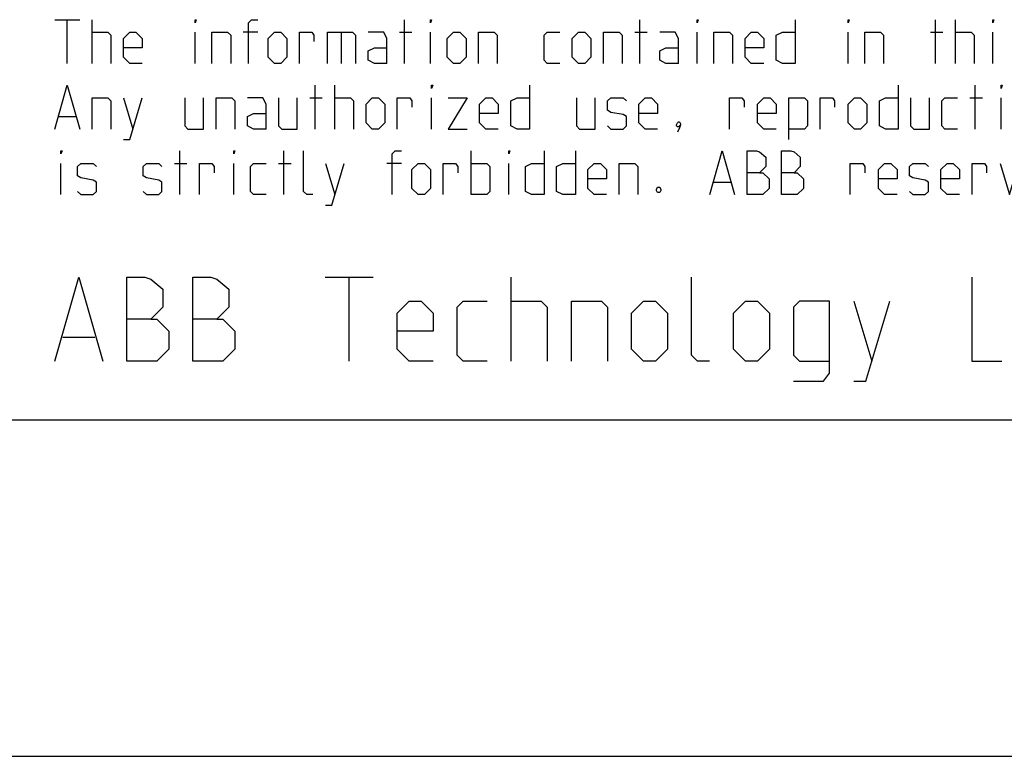
# Model space of a CAD drawing. Units: millimetres. Extents: x 0 to 420, y 0 to 297.
# Drawn here: x 248 to 277, y 0 to 22 of the extents above; entities that cross this region are included whole.
import ezdxf

# ---------------------------------------------------------------- set-up
doc = ezdxf.new("R2010")
doc.units = ezdxf.units.MM
doc.header["$LTSCALE"] = 23.1
doc.layers.get('0').update_dxf_attribs({"linetype": 'CONTINUOUS'})

msp = doc.modelspace()

# ---------------------------------------------------------------- linework, layer by layer
at = {"color": 2, "linetype": 'CONTINUOUS'}
for p, q in [((248.649998, 21.899999), (249.392867, 21.899999)), ((249.02142, 20.599999), (249.02142, 21.899999)), ((249.76429, 20.599999), (249.76429, 21.899999)), ((259.049996, 20.599999), (259.049996, 21.899999)), ((266.045237, 20.599999), (266.045237, 21.899999)), ((274.835706, 20.599999), (274.835706, 21.899999)), ((275.423818, 20.599999), (275.423818, 21.899999)), ((252.828567, 20.599999), (252.828567, 21.528571)), ((254.685703, 21.528571), (254.252373, 21.528571)), ((257.161893, 21.528571), (257.161893, 20.599999)), ((258.895239, 21.528571), (259.266661, 21.528571)), ((259.823807, 20.599999), (259.823807, 21.528571)), ((265.89048, 21.528571), (266.261902, 21.528571)), ((267.747616, 20.599999), (267.747616, 21.528571)), ((272.235725, 20.599999), (272.235725, 21.528571)), ((274.680948, 21.528571), (275.052371, 21.528571)), ((276.538085, 20.599999), (276.538085, 21.528571)), ((256.388108, 18.650001), (256.388108, 19.950001)), ((256.976195, 18.650001), (256.976195, 19.950001)), ((276.011906, 18.650001), (276.011906, 19.950001)), ((250.692858, 19.578572), (250.971431, 18.650001)), ((256.233325, 19.578572), (256.604773, 19.578572)), ((259.854774, 18.650001), (259.854774, 19.578572)), ((275.857148, 19.578572), (276.228571, 19.578572)), ((276.785717, 18.650001), (276.785717, 19.578572)), ((248.773813, 19.02143), (249.269052, 19.02143)), ((252.364296, 16.7), (252.364296, 18)), ((255.459514, 16.7), (255.459514, 18)), ((261.030948, 16.7), (261.030948, 18)), ((248.835721, 16.7), (248.835721, 17.628571)), ((252.209513, 17.628571), (252.580961, 17.628571)), ((253.9738, 16.7), (253.9738, 17.628571)), ((255.304757, 17.628571), (255.676179, 17.628571)), ((256.697622, 17.628571), (256.976195, 16.7)), ((258.957147, 17.628571), (258.523817, 17.628571)), ((262.14524, 16.7), (262.14524, 17.628571)), ((268.242854, 17.071428), (268.738092, 17.071428))]:
    msp.add_line(p, q, dxfattribs=at)
at = {"color": 7, "linetype": 'CONTINUOUS'}
for p, q in [((256.685702, 14.249999), (258.114276, 14.249999)), ((257.399989, 11.75), (257.399989, 14.249999)), ((262.221427, 11.75), (262.221427, 14.249999)), ((272.399993, 13.535715), (272.935708, 11.75)), ((248.888093, 12.464287), (249.840476, 12.464287)), ((17, 10), (410, 10)), ((0, 0), (420, 0))]:
    msp.add_line(p, q, dxfattribs=at)
at = {"color": 2, "linetype": 'CONTINUOUS'}
for points in [[(252.828567, 21.807144), (252.828567, 21.899999), (252.859534, 21.899999), (252.828567, 21.807144)], [(254.40713, 20.599999), (254.40713, 21.807144), (254.500005, 21.899999), (254.685703, 21.899999)], [(259.823807, 21.807144), (259.823807, 21.899999), (259.854774, 21.899999), (259.823807, 21.807144)], [(267.747616, 21.807144), (267.747616, 21.899999), (267.778583, 21.899999), (267.747616, 21.807144)], [(270.657136, 21.899999), (270.657136, 20.599999), (270.285714, 20.599999), (270.09999, 20.692858), (270.09999, 21.435715), (270.285714, 21.528571), (270.657136, 21.528571)], [(272.235725, 21.807144), (272.235725, 21.899999), (272.266666, 21.899999), (272.235725, 21.807144)], [(276.538085, 21.807144), (276.538085, 21.899999), (276.569052, 21.899999), (276.538085, 21.807144)], [(249.76429, 21.528571), (250.228561, 21.528571), (250.321436, 21.435715), (250.321436, 20.599999)], [(251.250004, 20.599999), (250.878582, 20.599999), (250.692858, 20.785714), (250.692858, 21.342856), (250.878582, 21.528571), (251.06428, 21.528571), (251.250004, 21.342856), (251.250004, 21.064286), (250.692858, 21.064286)], [(253.323805, 20.599999), (253.323805, 21.528571), (253.788102, 21.528571), (253.880951, 21.435715), (253.880951, 20.599999)], [(254.995243, 20.785714), (254.995243, 21.342856), (255.180941, 21.528571), (255.366665, 21.528571), (255.552389, 21.342856), (255.552389, 20.785714), (255.366665, 20.599999), (255.180941, 20.599999), (254.995243, 20.785714)], [(255.923811, 20.599999), (255.923811, 21.528571), (256.295233, 21.528571), (256.357141, 21.435715), (256.357141, 21.250001)], [(256.75953, 20.599999), (256.75953, 21.528571), (257.502374, 21.528571), (257.595249, 21.435715), (257.595249, 20.599999)], [(258.523817, 20.599999), (258.523817, 21.342856), (258.430942, 21.528571), (257.966671, 21.528571)], [(260.319045, 20.785714), (260.319045, 21.342856), (260.504769, 21.528571), (260.690468, 21.528571), (260.876191, 21.342856), (260.876191, 20.785714), (260.690468, 20.599999), (260.504769, 20.599999), (260.319045, 20.785714)], [(261.247614, 20.599999), (261.247614, 21.528571), (261.71191, 21.528571), (261.80476, 21.435715), (261.80476, 20.599999)], [(263.661896, 20.599999), (263.290474, 20.599999), (263.197625, 20.692858), (263.197625, 21.435715), (263.290474, 21.528571), (263.661896, 21.528571)], [(264.033344, 20.785714), (264.033344, 21.342856), (264.219042, 21.528571), (264.404766, 21.528571), (264.590464, 21.342856), (264.590464, 20.785714), (264.404766, 20.599999), (264.219042, 20.599999), (264.033344, 20.785714)], [(264.961912, 20.599999), (264.961912, 21.528571), (265.426183, 21.528571), (265.519058, 21.435715), (265.519058, 20.599999)], [(267.19047, 20.599999), (267.19047, 21.342856), (267.097621, 21.528571), (266.633324, 21.528571)], [(268.242854, 20.599999), (268.242854, 21.528571), (268.707151, 21.528571), (268.8, 21.435715), (268.8, 20.599999)], [(269.728568, 20.599999), (269.357146, 20.599999), (269.171422, 20.785714), (269.171422, 21.342856), (269.357146, 21.528571), (269.54287, 21.528571), (269.728568, 21.342856), (269.728568, 21.064286), (269.171422, 21.064286)], [(272.730963, 20.599999), (272.730963, 21.528571), (273.195234, 21.528571), (273.288083, 21.435715), (273.288083, 20.599999)], [(275.423818, 21.528571), (275.88809, 21.528571), (275.980964, 21.435715), (275.980964, 20.599999)], [(258.523817, 20.599999), (258.152369, 20.599999), (257.966671, 20.692858), (257.966671, 20.971428), (258.152369, 21.064286), (258.523817, 21.064286)], [(267.19047, 20.599999), (266.819048, 20.599999), (266.633324, 20.692858), (266.633324, 20.971428), (266.819048, 21.064286), (267.19047, 21.064286)], [(248.649998, 18.650001), (249.02142, 19.950001), (249.392867, 18.650001)], [(259.854774, 19.857142), (259.854774, 19.950001), (259.885715, 19.950001), (259.854774, 19.857142)], [(262.764294, 19.950001), (262.764294, 18.650001), (262.392847, 18.650001), (262.207148, 18.742857), (262.207148, 19.485714), (262.392847, 19.578572), (262.764294, 19.578572)], [(273.721439, 19.950001), (273.721439, 18.650001), (273.349991, 18.650001), (273.164293, 18.742857), (273.164293, 19.485714), (273.349991, 19.578572), (273.721439, 19.578572)], [(276.785717, 19.857142), (276.785717, 19.950001), (276.816658, 19.950001), (276.785717, 19.857142)], [(249.76429, 18.650001), (249.76429, 19.578572), (250.228561, 19.578572), (250.321436, 19.485714), (250.321436, 18.650001)], [(250.692858, 18.340477), (250.878582, 18.340477), (251.250004, 19.578572)], [(252.519053, 19.578572), (252.519053, 18.742857), (252.611902, 18.650001), (253.076199, 18.650001), (253.076199, 19.578572)], [(253.447621, 18.650001), (253.447621, 19.578572), (253.911892, 19.578572), (254.004767, 19.485714), (254.004767, 18.650001)], [(254.933335, 18.650001), (254.933335, 19.392858), (254.840486, 19.578572), (254.376189, 19.578572)], [(255.304757, 19.578572), (255.304757, 18.742857), (255.397632, 18.650001), (255.861903, 18.650001), (255.861903, 19.578572)], [(256.976195, 19.578572), (257.440466, 19.578572), (257.533341, 19.485714), (257.533341, 18.650001)], [(257.904763, 18.835715), (257.904763, 19.392858), (258.090487, 19.578572), (258.276185, 19.578572), (258.461909, 19.392858), (258.461909, 18.835715), (258.276185, 18.650001), (258.090487, 18.650001), (257.904763, 18.835715)], [(258.833331, 18.650001), (258.833331, 19.578572), (259.204753, 19.578572), (259.266661, 19.485714), (259.266661, 19.299999)], [(260.350012, 19.578572), (260.907133, 19.578572), (260.350012, 18.650001), (260.907133, 18.650001)], [(261.835726, 18.650001), (261.464279, 18.650001), (261.27858, 18.835715), (261.27858, 19.392858), (261.464279, 19.578572), (261.650002, 19.578572), (261.835726, 19.392858), (261.835726, 19.114285), (261.27858, 19.114285)], [(264.157134, 19.578572), (264.157134, 18.742857), (264.250009, 18.650001), (264.71428, 18.650001), (264.71428, 19.578572)], [(265.085702, 18.742857), (265.178577, 18.650001), (265.549999, 18.650001), (265.642848, 18.742857), (265.642848, 19.02143), (265.549999, 19.083334), (265.178577, 19.145239), (265.085702, 19.207144), (265.085702, 19.485714), (265.178577, 19.578572), (265.549999, 19.578572), (265.642848, 19.485714)], [(266.571416, 18.650001), (266.199994, 18.650001), (266.014296, 18.835715), (266.014296, 19.392858), (266.199994, 19.578572), (266.385718, 19.578572), (266.571416, 19.392858), (266.571416, 19.114285), (266.014296, 19.114285)], [(268.707151, 18.650001), (268.707151, 19.578572), (269.078573, 19.578572), (269.140481, 19.485714), (269.140481, 19.299999)], [(270.09999, 18.650001), (269.728568, 18.650001), (269.54287, 18.835715), (269.54287, 19.392858), (269.728568, 19.578572), (269.914292, 19.578572), (270.09999, 19.392858), (270.09999, 19.114285), (269.54287, 19.114285)], [(270.471438, 18.340477), (270.471438, 19.578572), (270.935709, 19.578572), (271.028584, 19.485714), (271.028584, 18.742857), (270.935709, 18.650001), (270.471438, 18.650001)], [(271.400006, 18.650001), (271.400006, 19.578572), (271.771428, 19.578572), (271.833336, 19.485714), (271.833336, 19.299999)], [(272.235725, 18.835715), (272.235725, 19.392858), (272.421423, 19.578572), (272.607147, 19.578572), (272.792845, 19.392858), (272.792845, 18.835715), (272.607147, 18.650001), (272.421423, 18.650001), (272.235725, 18.835715)], [(274.092861, 19.578572), (274.092861, 18.742857), (274.18571, 18.650001), (274.650007, 18.650001), (274.650007, 19.578572)], [(275.485726, 18.650001), (275.114279, 18.650001), (275.021429, 18.742857), (275.021429, 19.485714), (275.114279, 19.578572), (275.485726, 19.578572)], [(254.933335, 18.650001), (254.561913, 18.650001), (254.376189, 18.742857), (254.376189, 19.02143), (254.561913, 19.114285), (254.933335, 19.114285)], [(267.221437, 18.866666), (267.252378, 18.804761), (267.252378, 18.773811), (267.19047, 18.711906), (267.159529, 18.711906), (267.128562, 18.742857), (267.128562, 18.773811), (267.159529, 18.835715), (267.19047, 18.866666), (267.221437, 18.866666)], [(267.252378, 18.773811), (267.221437, 18.680952), (267.159529, 18.557142)], [(248.835721, 17.907144), (248.835721, 18), (248.866663, 18), (248.835721, 17.907144)], [(253.9738, 17.907144), (253.9738, 18), (254.004767, 18), (253.9738, 17.907144)], [(256.3262, 16.7), (256.140476, 16.7), (256.047627, 16.792858), (256.047627, 18)], [(258.678574, 16.7), (258.678574, 17.907144), (258.771423, 18), (258.957147, 18)], [(262.14524, 17.907144), (262.14524, 18), (262.176182, 18), (262.14524, 17.907144)], [(263.197625, 18), (263.197625, 16.7), (262.826202, 16.7), (262.640479, 16.792858), (262.640479, 17.535715), (262.826202, 17.628571), (263.197625, 17.628571)], [(264.126193, 18), (264.126193, 16.7), (263.754771, 16.7), (263.569047, 16.792858), (263.569047, 17.535715), (263.754771, 17.628571), (264.126193, 17.628571)], [(268.119038, 16.7), (268.490486, 18), (268.861908, 16.7)], [(269.23333, 16.7), (269.23333, 18), (269.511903, 18), (269.604752, 17.969049), (269.790476, 17.814285), (269.790476, 17.535715), (269.604752, 17.350001), (269.23333, 17.350001)], [(270.254773, 16.7), (270.254773, 18), (270.533346, 18), (270.626195, 17.969049), (270.811893, 17.814285), (270.811893, 17.535715), (270.626195, 17.350001), (270.254773, 17.350001)], [(249.330959, 16.792858), (249.423809, 16.7), (249.795231, 16.7), (249.888105, 16.792858), (249.888105, 17.071428), (249.795231, 17.133333), (249.423809, 17.195238), (249.330959, 17.257142), (249.330959, 17.535715), (249.423809, 17.628571), (249.795231, 17.628571), (249.888105, 17.535715)], [(251.280945, 16.792858), (251.37382, 16.7), (251.745242, 16.7), (251.838091, 16.792858), (251.838091, 17.071428), (251.745242, 17.133333), (251.37382, 17.195238), (251.280945, 17.257142), (251.280945, 17.535715), (251.37382, 17.628571), (251.745242, 17.628571), (251.838091, 17.535715)], [(252.952383, 16.7), (252.952383, 17.628571), (253.323805, 17.628571), (253.385713, 17.535715), (253.385713, 17.350001)], [(254.933335, 16.7), (254.561913, 16.7), (254.469038, 16.792858), (254.469038, 17.535715), (254.561913, 17.628571), (254.933335, 17.628571)], [(256.697622, 16.390476), (256.883346, 16.390476), (257.254768, 17.628571)], [(259.266661, 16.885714), (259.266661, 17.442857), (259.452385, 17.628571), (259.638083, 17.628571), (259.823807, 17.442857), (259.823807, 16.885714), (259.638083, 16.7), (259.452385, 16.7), (259.266661, 16.885714)], [(260.195229, 16.7), (260.195229, 17.628571), (260.566677, 17.628571), (260.62856, 17.535715), (260.62856, 17.350001)], [(261.030948, 17.628571), (261.495245, 17.628571), (261.588094, 17.535715), (261.588094, 16.792858), (261.495245, 16.7), (261.030948, 16.7)], [(265.054761, 16.7), (264.683339, 16.7), (264.497615, 16.885714), (264.497615, 17.442857), (264.683339, 17.628571), (264.869037, 17.628571), (265.054761, 17.442857), (265.054761, 17.164287), (264.497615, 17.164287)], [(265.426183, 16.7), (265.426183, 17.628571), (265.89048, 17.628571), (265.983329, 17.535715), (265.983329, 16.7)], [(272.297607, 16.7), (272.297607, 17.628571), (272.669055, 17.628571), (272.730963, 17.535715), (272.730963, 17.350001)], [(273.690472, 16.7), (273.31905, 16.7), (273.133326, 16.885714), (273.133326, 17.442857), (273.31905, 17.628571), (273.504774, 17.628571), (273.690472, 17.442857), (273.690472, 17.164287), (273.133326, 17.164287)], [(274.061895, 16.792858), (274.154769, 16.7), (274.526191, 16.7), (274.619041, 16.792858), (274.619041, 17.071428), (274.526191, 17.133333), (274.154769, 17.195238), (274.061895, 17.257142), (274.061895, 17.535715), (274.154769, 17.628571), (274.526191, 17.628571), (274.619041, 17.535715)], [(275.547609, 16.7), (275.176187, 16.7), (274.990488, 16.885714), (274.990488, 17.442857), (275.176187, 17.628571), (275.36191, 17.628571), (275.547609, 17.442857), (275.547609, 17.164287), (274.990488, 17.164287)], [(275.919056, 16.7), (275.919056, 17.628571), (276.290479, 17.628571), (276.352386, 17.535715), (276.352386, 17.350001)], [(276.75475, 17.628571), (277.033323, 16.7), (277.311896, 17.628571)], [(269.604752, 17.350001), (269.697627, 17.350001), (269.883325, 17.164287), (269.883325, 16.885714), (269.697627, 16.7), (269.23333, 16.7)], [(270.626195, 17.350001), (270.719044, 17.350001), (270.904768, 17.164287), (270.904768, 16.885714), (270.719044, 16.7), (270.254773, 16.7)], [(266.633324, 16.916668), (266.664291, 16.854763), (266.664291, 16.823809), (266.633324, 16.761904), (266.571416, 16.761904), (266.540475, 16.823809), (266.540475, 16.854763), (266.571416, 16.916668), (266.633324, 16.916668)]]:
    msp.add_lwpolyline(points, dxfattribs=at)
at = {"color": 7, "linetype": 'CONTINUOUS'}
for points in [[(248.649998, 11.75), (249.364285, 14.249999), (250.078572, 11.75)], [(250.792859, 11.75), (250.792859, 14.249999), (251.328574, 14.249999), (251.507146, 14.190475), (251.86429, 13.892858), (251.86429, 13.357143), (251.507146, 12.999999), (250.792859, 12.999999)], [(252.757148, 11.75), (252.757148, 14.249999), (253.292864, 14.249999), (253.471436, 14.190475), (253.828579, 13.892858), (253.828579, 13.357143), (253.471436, 12.999999), (252.757148, 12.999999)], [(268.114296, 11.75), (267.757152, 11.75), (267.57858, 11.928572), (267.57858, 14.249999)], [(275.911904, 14.249999), (275.911904, 11.75), (276.804763, 11.75)], [(259.899994, 11.75), (259.185707, 11.75), (258.828563, 12.107144), (258.828563, 13.178571), (259.185707, 13.535715), (259.54285, 13.535715), (259.899994, 13.178571), (259.899994, 12.642856), (258.828563, 12.642856)], [(261.50714, 11.75), (260.792853, 11.75), (260.614281, 11.928572), (260.614281, 13.357143), (260.792853, 13.535715), (261.50714, 13.535715)], [(262.221427, 13.535715), (263.114286, 13.535715), (263.292858, 13.357143), (263.292858, 11.75)], [(264.007145, 11.75), (264.007145, 13.535715), (264.900004, 13.535715), (265.078575, 13.357143), (265.078575, 11.75)], [(265.792863, 12.107144), (265.792863, 13.178571), (266.150006, 13.535715), (266.50715, 13.535715), (266.864293, 13.178571), (266.864293, 12.107144), (266.50715, 11.75), (266.150006, 11.75), (265.792863, 12.107144)], [(268.828583, 12.107144), (268.828583, 13.178571), (269.185726, 13.535715), (269.54287, 13.535715), (269.899988, 13.178571), (269.899988, 12.107144), (269.54287, 11.75), (269.185726, 11.75), (268.828583, 12.107144)], [(270.614275, 11.154761), (271.507134, 11.154761), (271.685706, 11.392857), (271.685706, 13.535715), (270.792847, 13.535715), (270.614275, 13.357143), (270.614275, 11.928572), (270.792847, 11.75), (271.685706, 11.75)], [(272.399993, 11.154761), (272.757136, 11.154761), (273.471423, 13.535715)], [(251.507146, 12.999999), (251.685718, 12.999999), (252.042861, 12.642856), (252.042861, 12.107144), (251.685718, 11.75), (250.792859, 11.75)], [(253.471436, 12.999999), (253.650007, 12.999999), (254.007151, 12.642856), (254.007151, 12.107144), (253.650007, 11.75), (252.757148, 11.75)]]:
    msp.add_lwpolyline(points, dxfattribs=at)

doc.saveas('drawing.dxf')
